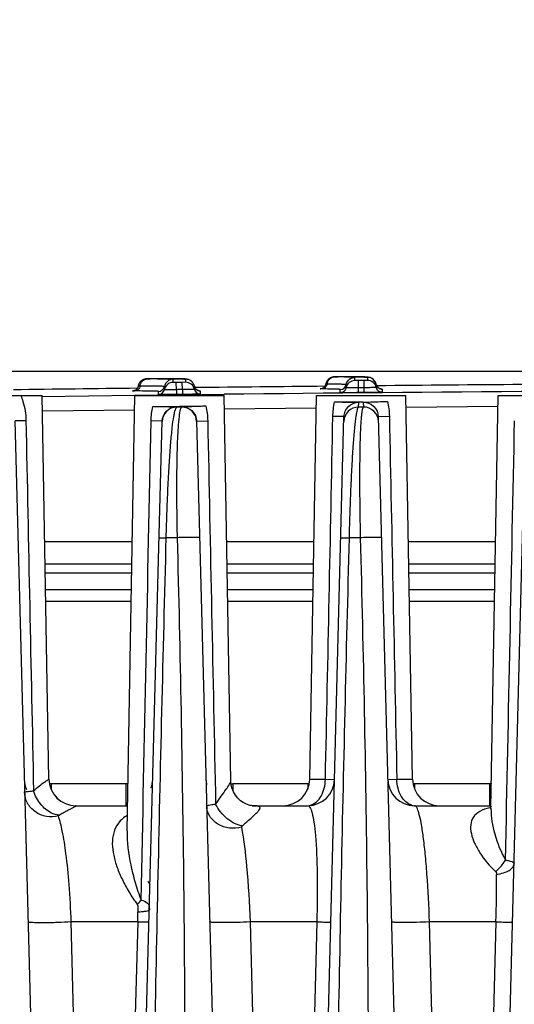
# Model space of a CAD drawing. Units: millimetres. Extents: x 23849 to 38798, y 6324 to 13660.
# Drawn here: x 37674 to 37707, y 13239 to 13305 of the extents above; entities that cross this region are included whole.
import ezdxf

# ---------------------------------------------------------------- set-up
doc = ezdxf.new("R2010")
doc.units = ezdxf.units.MM
doc.header["$LTSCALE"] = 0.4
doc.layers.add('Anotaciones Finas', color=3, linetype='Continuous')
doc.layers.add('Cotas', color=2, linetype='Continuous')
doc.styles.add('UNE00', font='romans.shx', dxfattribs={"width": 0.9})
doc.dimstyles.new('UNE', dxfattribs={"dimscale": 0, "dimtxt": 2.5, "dimasz": 2.5, "dimexe": 1.5, "dimexo": 0, "dimgap": 1, "dimtad": 1, "dimrnd": 1.38778e-17, "dimdsep": 46, "dimtxsty": 'UNE00', "dimcen": 2.5, "dimclrd": 256, "dimclre": 256, "dimclrt": 256, "dimazin": 0, "dimtfac": 1, "dimtmove": 0, "dimatfit": 3, "dimfxl": 1, "dimlwd": -1, "dimlwe": -1, "dimarcsym": 0})

# ---------------------------------------------------------------- blocks, each defined once
blk = doc.blocks.new('*D90')
at = {"layer": 'Cotas', "transparency": 16777216}
for p, q in [((37721.478, 13281.312), (36439.558, 13281.312)), ((36441.058, 13231.312), (36441.058, 10801.797)), ((38510.136, 10751.797), (36439.558, 10751.797))]:
    blk.add_line(p, q, dxfattribs=at)
for points in [[(36432.725, 13231.312), (36449.392, 13231.312), (36441.058, 13281.312)], [(36432.725, 10801.797), (36449.392, 10801.797), (36441.058, 10751.797)]]:
    blk.add_solid(points, dxfattribs=at)
at = {"layer": 'Defpoints', "color": 0, "transparency": 16777216}
for p in [(37721.478, 13281.312), (36441.058, 10751.797), (38510.136, 10751.797)]:
    blk.add_point(p, dxfattribs=at)
at = {"layer": 'Cotas', "transparency": 16777216, "insert": (36396.058, 12016.555), "char_height": 50, "attachment_point": 5, "rotation": 90, "style": 'UNE00'}
blk.add_mtext('2529.5', dxfattribs=at)
blk = doc.blocks.new('ventilador ebm')
at = {"layer": 'Anotaciones Finas', "linetype": 'Continuous'}
for p, q in [((-702.39, 251.572), (-702.429, 251.553)), ((-702.352, 251.587), (-702.39, 251.571)), ((-702.314, 251.599), (-702.353, 251.586)), ((-702.206, 251.619), (-702.241, 251.614)), ((-702.141, 251.622), (-702.167, 251.621)), ((-702.114, 251.623), (-702.15, 251.622)), ((-702.066, 251.623), (-702.128, 251.622)), ((-701.929, 251.62), (-702.126, 251.62)), ((-701.938, 251.625), (-702.08, 251.623)), ((-701.471, 251.631), (-701.281, 251.632)), ((-701.274, 251.632), (-701.281, 251.632)), ((-700.688, 251.63), (-701.274, 251.632)), ((-701.161, 251.616), (-701.264, 251.617)), ((-700.411, 251.628), (-700.888, 251.631)), ((-700.178, 251.626), (-700.411, 251.628)), ((-700.398, 251.382), (-700.398, 251.591)), ((-699.985, 251.623), (-700.178, 251.626)), ((-699.878, 251.621), (-699.985, 251.623)), ((-699.786, 251.618), (-699.878, 251.621)), ((-699.708, 251.616), (-699.786, 251.618)), ((-699.644, 251.613), (-699.747, 251.617)), ((-699.644, 251.613), (-699.675, 251.614)), ((-699.615, 251.611), (-699.644, 251.613)), ((-699.558, 251.6), (-699.558, 251.391)), ((-699.419, 251.587), (-699.46, 251.596)), ((-699.361, 251.571), (-699.419, 251.587)), ((-699.28, 251.536), (-699.362, 251.571)), ((-699.187, 251.477), (-699.281, 251.537)), ((-689.722, 251.73), (-689.758, 251.719)), ((-689.539, 251.756), (-689.566, 251.755)), ((-689.498, 251.756), (-689.548, 251.755)), ((-689.325, 251.752), (-689.539, 251.754)), ((-689.418, 251.758), (-689.517, 251.756)), ((-689.339, 251.758), (-689.424, 251.758)), ((-689.339, 251.758), (-689.376, 251.758)), ((-688.765, 251.764), (-688.899, 251.763)), ((-688.899, 251.763), (-688.849, 251.763)), ((-688.849, 251.763), (-688.698, 251.764)), ((-688.688, 251.764), (-688.765, 251.764)), ((-688.698, 251.764), (-688.687, 251.763)), ((-688.256, 251.759), (-688.688, 251.764)), ((-688.666, 251.743), (-688.686, 251.744)), ((-688.01, 251.756), (-688.343, 251.76)), ((-688.198, 251.508), (-688.198, 251.717)), ((-687.978, 251.507), (-688.198, 251.508)), ((-688.008, 251.756), (-688.085, 251.757)), ((-687.805, 251.752), (-688.01, 251.756)), ((-687.978, 251.507), (-687.97, 250.695)), ((-687.692, 251.749), (-687.807, 251.752)), ((-687.596, 251.746), (-687.693, 251.749)), ((-687.555, 251.745), (-687.597, 251.746)), ((-687.515, 251.743), (-687.596, 251.746)), ((-687.357, 251.516), (-687.577, 251.511)), ((-687.57, 250.699), (-687.577, 251.511)), ((-687.449, 251.74), (-687.555, 251.745)), ((-687.449, 251.74), (-687.48, 251.741)), ((-687.42, 251.738), (-687.449, 251.74)), ((-687.357, 251.725), (-687.357, 251.516)), ((-687.104, 251.673), (-687.177, 251.701)), ((-687.01, 251.619), (-687.105, 251.673)), ((-702.727, 251.191), (-702.741, 251.134)), ((-702.62, 251.132), (-702.741, 251.134)), ((-700.981, 250.895), (-700.981, 251.104)), ((-700.178, 251.381), (-700.398, 251.382)), ((-700.173, 250.894), (-700.178, 251.381)), ((-700.173, 250.894), (-700.169, 250.57)), ((-699.558, 251.391), (-699.778, 251.386)), ((-699.773, 250.899), (-699.778, 251.386)), ((-699.773, 250.899), (-699.769, 250.574)), ((-698.965, 251.127), (-698.965, 250.918)), ((-698.93, 251.029), (-698.965, 251.127)), ((-690.142, 251.269), (-690.157, 251.214)), ((-690.068, 251.267), (-690.142, 251.269)), ((-689.17, 250.699), (-689.17, 250.908)), ((-688.781, 251.022), (-688.781, 251.231)), ((-686.729, 251.15), (-686.821, 251.406)), ((-686.765, 251.25), (-686.765, 251.041)), ((-686.456, 250.945), (-686.47, 250.948)), ((-686.37, 250.934), (-686.37, 250.725)), ((-715.174, 250.504), (-709.174, 250.504)), ((-708.725, 224.772), (-709.174, 250.504)), ((-709.173, 250.44), (-702.974, 250.516)), ((-703.483, 221.325), (-702.974, 250.504)), ((-703.1, 250.812), (-702.976, 250.816)), ((-703.088, 250.812), (-703.094, 250.812)), ((-702.974, 250.516), (-699.974, 250.551)), ((-702.974, 250.504), (-696.974, 250.504)), ((-701.369, 250.57), (-701.369, 250.78)), ((-699.974, 250.551), (-696.975, 250.584)), ((-698.65, 250.821), (-698.661, 250.823)), ((-698.569, 250.811), (-698.569, 250.602)), ((-696.523, 224.667), (-696.974, 250.504)), ((-691.223, 224.772), (-690.774, 250.504)), ((-690.774, 250.504), (-684.774, 250.504)), ((-684.325, 224.772), (-684.774, 250.504)), ((-679.057, 222.806), (-678.574, 250.504)), ((-678.574, 250.504), (-672.574, 250.504)), ((-709.156, 249.466), (-702.99, 249.542)), ((-700.144, 249.73), (-700.144, 249.744)), ((-699.826, 249.73), (-700.144, 249.73)), ((-699.826, 249.748), (-699.826, 249.73)), ((-696.958, 249.611), (-690.788, 249.674)), ((-687.942, 249.73), (-687.934, 250.048)), ((-687.624, 249.73), (-687.942, 249.73)), ((-687.934, 250.077), (-687.774, 250.079)), ((-687.774, 250.079), (-687.632, 250.08)), ((-687.632, 250.051), (-687.624, 249.73)), ((-684.76, 249.73), (-678.586, 249.781)), ((-691.564, 148.257), (-688.924, 249.09)), ((-688.924, 249.09), (-689.67, 249.107)), ((-686.624, 249.092), (-685.878, 249.11)), ((-686.624, 249.092), (-683.983, 148.257)), ((-711.016, 248.817), (-708.383, 148.257)), ((-710.985, 248.818), (-710.272, 248.835)), ((-703.764, 148.257), (-701.132, 248.788)), ((-701.163, 248.788), (-701.876, 248.805)), ((-701.132, 248.788), (-701.163, 248.788)), ((-698.816, 248.791), (-698.784, 248.792)), ((-698.816, 248.791), (-696.183, 148.257)), ((-698.784, 248.792), (-698.072, 248.809)), ((-679.364, 148.257), (-676.732, 248.79)), ((-700.123, 240.968), (-700.855, 240.968)), ((-687.831, 240.968), (-688.562, 240.968)), ((-703.145, 240.704), (-709.003, 240.704)), ((-690.945, 240.704), (-696.803, 240.704)), ((-678.745, 240.704), (-684.603, 240.704)), ((-703.171, 239.199), (-708.976, 239.199)), ((-690.971, 239.199), (-696.776, 239.199)), ((-678.771, 239.199), (-684.576, 239.199)), ((-703.181, 238.604), (-708.966, 238.604)), ((-690.981, 238.604), (-696.766, 238.604)), ((-678.781, 238.604), (-684.566, 238.604)), ((-708.947, 237.504), (-703.201, 237.504)), ((-696.747, 237.504), (-691.001, 237.504)), ((-684.547, 237.504), (-678.801, 237.504)), ((-708.933, 236.725), (-703.214, 236.725)), ((-696.733, 236.725), (-691.014, 236.725)), ((-684.533, 236.725), (-678.814, 236.725)), ((-708.725, 224.772), (-708.725, 224.772)), ((-703.56, 224.465), (-708.587, 224.465)), ((-708.587, 224.465), (-708.587, 224.12)), ((-703.56, 224.465), (-703.56, 223.004)), ((-691.36, 224.465), (-696.387, 224.465)), ((-696.387, 224.465), (-696.387, 224.04)), ((-691.36, 224.465), (-691.36, 224.12)), ((-691.223, 224.772), (-690.171, 224.772)), ((-690.171, 224.772), (-689.561, 224.757)), ((-685.986, 224.757), (-685.377, 224.772)), ((-685.377, 224.772), (-684.325, 224.772)), ((-679.16, 224.465), (-684.187, 224.465)), ((-684.187, 224.465), (-684.187, 224.12)), ((-679.16, 224.465), (-679.16, 223.004)), ((-706.926, 223.004), (-703.56, 223.004)), ((-695.126, 223.01), (-695.22, 223.028)), ((-695.07, 223.004), (-695.126, 223.01)), ((-695.063, 223.003), (-695.07, 223.004)), ((-695.064, 223.004), (-691.36, 223.004)), ((-684.187, 223.004), (-679.16, 223.004)), ((-679.096, 222.802), (-679.11, 222.787)), ((-679.074, 222.876), (-679.093, 222.871)), ((-679.055, 222.882), (-679.074, 222.876)), ((-679.057, 222.806), (-679.057, 222.806)), ((-703.483, 221.325), (-703.483, 221.325)), ((-702.772, 215.213), (-707.234, 215.213)), ((-705.6, 151.373), (-707.234, 215.213)), ((-702.772, 215.213), (-704.434, 151.373)), ((-690.749, 215.213), (-695.21, 215.213)), ((-693.575, 151.373), (-695.21, 215.213)), ((-690.749, 215.213), (-692.408, 151.373)), ((-678.726, 215.213), (-683.187, 215.213)), ((-681.549, 151.373), (-683.187, 215.213)), ((-678.726, 215.213), (-680.383, 151.373))]:
    blk.add_line(p, q, dxfattribs=at)
for points in [[(-702.429, 251.553), (-702.467, 251.531), (-702.504, 251.507), (-702.54, 251.478), (-702.574, 251.447), (-702.607, 251.412), (-702.637, 251.374), (-702.665, 251.332), (-702.689, 251.288)], [(-702.426, 251.555), (-702.462, 251.534), (-702.497, 251.511), (-702.531, 251.486), (-702.564, 251.457), (-702.595, 251.425), (-702.624, 251.391), (-702.651, 251.353), (-702.676, 251.313), (-702.68, 251.304)], [(-702.167, 251.621), (-702.186, 251.62), (-702.215, 251.618), (-702.247, 251.613), (-702.281, 251.607), (-702.316, 251.598)], [(-702.241, 251.614), (-702.277, 251.608), (-702.314, 251.599)], [(-702.161, 251.621), (-702.179, 251.621), (-702.206, 251.619)], [(-699.46, 251.596), (-699.491, 251.601), (-699.517, 251.604), (-699.541, 251.606), (-699.565, 251.608), (-699.59, 251.61), (-699.616, 251.612)], [(-689.566, 251.755), (-689.585, 251.754), (-689.613, 251.752), (-689.647, 251.747), (-689.682, 251.741), (-689.719, 251.731), (-689.756, 251.72), (-689.793, 251.705), (-689.831, 251.687), (-689.868, 251.665), (-689.905, 251.641), (-689.941, 251.612), (-689.976, 251.581), (-690.008, 251.546), (-690.039, 251.507), (-690.066, 251.466), (-690.091, 251.421), (-690.112, 251.374), (-690.129, 251.324), (-690.131, 251.314)], [(-689.828, 251.688), (-689.862, 251.669), (-689.895, 251.648), (-689.928, 251.624), (-689.959, 251.597), (-689.988, 251.568), (-690.016, 251.536), (-690.042, 251.502), (-690.066, 251.466)], [(-689.557, 251.755), (-689.573, 251.755), (-689.594, 251.753), (-689.623, 251.751), (-689.653, 251.746), (-689.687, 251.74), (-689.722, 251.73)], [(-687.264, 251.722), (-687.294, 251.726), (-687.32, 251.73), (-687.344, 251.732), (-687.368, 251.734), (-687.393, 251.736), (-687.42, 251.738)], [(-687.177, 251.701), (-687.228, 251.714), (-687.264, 251.722)], [(-686.821, 251.406), (-686.911, 251.533), (-687.011, 251.62)], [(-702.741, 251.134), (-702.761, 251.064), (-702.793, 251), (-702.833, 250.946), (-702.879, 250.901), (-702.929, 250.866), (-702.979, 250.841), (-703.027, 250.824), (-703.066, 250.816), (-703.088, 250.812)], [(-702.759, 251.073), (-702.78, 251.022), (-702.804, 250.984)], [(-702.723, 251.204), (-702.731, 251.179), (-702.741, 251.134)], [(-702.689, 251.288), (-702.71, 251.241), (-702.727, 251.191)], [(-698.965, 251.127), (-699.015, 251.269), (-699.095, 251.391), (-699.187, 251.478)], [(-698.719, 250.84), (-698.785, 250.872), (-698.864, 250.936), (-698.93, 251.029)], [(-698.661, 250.823), (-698.681, 250.828), (-698.719, 250.84)], [(-690.261, 251.054), (-690.306, 251.017), (-690.353, 250.989), (-690.399, 250.969), (-690.442, 250.956), (-690.474, 250.95), (-690.492, 250.948), (-690.497, 250.948)], [(-690.157, 251.214), (-690.185, 251.152), (-690.22, 251.099), (-690.261, 251.054)], [(-690.158, 251.212), (-690.159, 251.209), (-690.187, 251.147), (-690.212, 251.11)], [(-690.066, 251.466), (-690.088, 251.427), (-690.107, 251.386), (-690.123, 251.344), (-690.136, 251.299), (-690.142, 251.269)], [(-686.526, 250.965), (-686.586, 250.996), (-686.662, 251.057), (-686.729, 251.15)], [(-686.47, 250.948), (-686.49, 250.953), (-686.526, 250.965)], [(-695.22, 223.028), (-695.35, 223.063), (-695.508, 223.123), (-695.684, 223.214), (-695.866, 223.34), (-696.044, 223.502), (-696.207, 223.7), (-696.346, 223.935), (-696.45, 224.201), (-696.511, 224.495), (-696.523, 224.667)], [(-679.056, 222.868), (-679.066, 222.847), (-679.096, 222.802)]]:
    blk.add_lwpolyline(points, dxfattribs=at)
for centre, radius, start, end in [((-632.174, -5748.597), 6000.628, 90.6616862, 90.6661494), ((-702.062, 146.645), 104.975, 89.56445, 89.92726), ((-700.392, 250.991), 0.6, 90.65499, 169.11349), ((-699.55, 251.003), 0.597, 57.78891, 60.25198), ((-699.553, 250.998), 0.603, 46.0081, 57.77238), ((-632.174, -5748.597), 6000.628, 90.541641, 90.5458374), ((-689.872, 186.866), 64.888, 89.13146, 89.51656), ((-689.422, 216.252), 35.5, 88.81114, 89.13846), ((-688.192, 250.908), 0.6, 90.53735, 168.99572), ((-688.192, 251.117), 0.6, 121.93462, 126.67483), ((-632.174, -5748.597), 6000.364, 90.529042, 90.5328636), ((-687.352, 250.916), 0.6, 12.06621, 90.52451), ((-687.35, 251.127), 0.597, 58.30194, 60.26643), ((-687.354, 251.122), 0.603, 43.37864, 58.27345), ((-687.353, 251.124), 0.602, 20.39875, 43.31055), ((-632.174, -5748.597), 6000.001, 90.6744906, 90.7538673), ((-701.374, 251.18), 0.4, 270.66432, 349.11349), ((-701.374, 250.97), 0.4, 270.66356, 349.11234), ((-700.392, 250.782), 0.6, 90.65384, 169.11223), ((-632.174, -5748.597), 6000.364, 90.6455505, 90.6493722), ((-632.174, -5748.597), 5999.877, 90.6455514, 90.6493714), ((-699.551, 250.791), 0.6, 12.18272, 90.641), ((-699.55, 251.001), 0.598, 42.48079, 45.99537), ((-699.552, 250.999), 0.601, 31.21716, 42.46358), ((-699.549, 251.002), 0.597, 27.31858, 31.20653), ((-699.554, 250.999), 0.603, 12.21809, 27.29246), ((-698.572, 251.212), 0.402, 192.21825, 207.35683), ((-698.574, 251.002), 0.4, 192.18256, 270.63113), ((-632.174, -5748.597), 6000.001, 90.5542366, 90.6374755), ((-698.573, 251.212), 0.401, 231.41251, 239.23123), ((-698.574, 251.21), 0.399, 239.24394, 242.55632), ((-698.573, 251.212), 0.401, 242.56269, 252.51931), ((-632.174, -5746.65), 5997.584, 90.2124953, 90.6190654), ((-689.432, 251.156), 0.646, 155.63253, 170.07624), ((-689.174, 251.308), 0.4, 270.54783, 348.99698), ((-689.174, 251.099), 0.4, 270.54707, 348.99583), ((-632.174, -5748.597), 5999.877, 90.5290429, 90.5328628), ((-687.352, 251.124), 0.601, 12.07842, 20.41124), ((-686.376, 251.333), 0.398, 192.06386, 195.74768), ((-686.374, 251.125), 0.4, 192.06605, 270.51464), ((-686.372, 251.335), 0.402, 195.75269, 207.45589), ((-686.372, 251.335), 0.402, 207.53192, 225.18232), ((-632.174, -5748.597), 6000.001, 90.4277839, 90.5209286), ((-686.372, 251.335), 0.402, 225.25487, 239.09583), ((-686.374, 251.333), 0.399, 239.12741, 242.39487), ((-686.373, 251.334), 0.401, 242.40125, 252.28055), ((-686.373, 251.336), 0.403, 252.34919, 270.46076), ((-632.174, -5748.597), 5999.552, 90.6455514, 90.6493714), ((-698.574, 251.21), 0.399, 252.53544, 258.18055), ((-698.573, 251.213), 0.402, 258.18212, 270.60034), ((-632.174, -5748.597), 5999.552, 90.5290429, 90.5328628), ((-701.734, 395.186), 145.418, 269.99009, 270.69375), ((-700.133, 248.73), 1, 90.645, 178.49537), ((-701.778, 411.917), 162.148, 270.63773, 271.26583), ((-699.814, 248.73), 1, 1.5048, 90.64999), ((-689.403, 410.294), 160.223, 269.94624, 270.52519), ((-687.933, 248.73), 1, 90.52782, 178.49479), ((-687.614, 248.73), 1, 1.50537, 90.53412), ((-708.587, 224.804), 1.8, 181.5, 203.625), ((-706.925, 224.804), 1.8, 181, 270), ((-706.926, 224.804), 1.8, 180.99384, 269.99411), ((-703.56, 224.804), 1.8, 340.71863, 358.50004), ((-696.387, 224.804), 1.8, 181.5, 192.56355), ((-696.387, 224.765), 0.301, 245.62687, 269.98377), ((-693.023, 224.804), 1.8, 270, 359), ((-691.36, 224.804), 1.8, 270, 358.50009), ((-684.187, 224.804), 1.8, 181.5, 270), ((-682.525, 224.804), 1.8, 181, 270), ((-703.56, 224.804), 1.8, 270, 273.42251), ((-691.421, 223.872), 0.868, 270.00404, 273.96888), ((-691.424, 223.899), 0.896, 274.03182, 285.82754), ((-684.123, 223.899), 0.896, 254.17238, 265.96818), ((-684.126, 223.872), 0.868, 266.03112, 269.99596), ((-679.16, 224.804), 1.8, 270, 273.42252), ((-678.293, 219.133), 3.823, 102.07835, 102.69075), ((-679.007, 223.77), 0.903, 264.48141, 266.61452), ((-703.715, 216.804), 2, 27.34844, 35.00001), ((-767.486, 217.949), 88.802, 358.23451, 0.29023), ((-769.445, 217.112), 66.7, 358.36876, 358.94476)]:
    blk.add_arc(centre, radius, start, end, dxfattribs=at)
for points, knots in [([(-702.62, 251.132), (-702.6, 251.26), (-702.491, 251.502), (-702.243, 251.619), (-702.126, 251.62)], [0, 0, 0, 0, 0.525577, 1, 1, 1, 1]), ([(-702.126, 251.62), (-702.137, 251.62), (-702.243, 251.622), (-702.012, 251.624), (-701.938, 251.625)], [0, 0, 0, 0, 0.129416, 1, 1, 1, 1]), ([(-701.281, 251.632), (-701.033, 251.632), (-700.687, 251.631), (-700.258, 251.627), (-700.014, 251.623), (-699.824, 251.619), (-699.697, 251.615), (-699.625, 251.61), (-699.588, 251.608), (-699.571, 251.604), (-699.558, 251.603), (-699.558, 251.6)], [0, 0, 0, 0, 0.431247, 0.603165, 0.74489, 0.855791, 0.935392, 0.96335, 0.983388, 0.99552, 1, 1, 1, 1]), ([(-700.398, 251.591), (-700.398, 251.595), (-700.423, 251.595), (-700.451, 251.601), (-700.516, 251.603), (-700.598, 251.607), (-700.706, 251.61), (-700.896, 251.614), (-701.05, 251.615), (-701.161, 251.616)], [0, 0, 0, 0, 0.016794, 0.064362, 0.143192, 0.253205, 0.394208, 0.565918, 1, 1, 1, 1]), ([(-690.02, 251.422), (-689.977, 251.517), (-689.844, 251.685), (-689.638, 251.753), (-689.539, 251.754)], [0, 0, 0, 0, 0.511767, 1, 1, 1, 1]), ([(-689.539, 251.754), (-689.545, 251.754), (-689.638, 251.758), (-689.412, 251.758), (-689.339, 251.758)], [0, 0, 0, 0, 0.082267, 1, 1, 1, 1]), ([(-688.687, 251.763), (-688.495, 251.762), (-688.226, 251.759), (-687.895, 251.754), (-687.706, 251.75), (-687.563, 251.743), (-687.45, 251.742), (-687.401, 251.73), (-687.357, 251.732), (-687.357, 251.725)], [0, 0, 0, 0, 0.433362, 0.60516, 0.746376, 0.856647, 0.935704, 0.983375, 1, 1, 1, 1]), ([(-688.198, 251.717), (-688.198, 251.72), (-688.212, 251.722), (-688.23, 251.726), (-688.269, 251.729), (-688.346, 251.734), (-688.481, 251.739), (-688.598, 251.742), (-688.666, 251.743)], [0, 0, 0, 0, 0.017736, 0.065331, 0.143856, 0.253404, 0.565308, 1, 1, 1, 1]), ([(-702.62, 251.132), (-702.634, 251.047), (-702.706, 250.886), (-702.872, 250.808), (-702.95, 250.807)], [0, 0, 0, 0, 0.525551, 1, 1, 1, 1]), ([(-700.981, 251.104), (-700.981, 251.106), (-700.994, 251.108), (-701.01, 251.111), (-701.045, 251.113), (-701.113, 251.118), (-701.234, 251.121), (-701.415, 251.125), (-701.648, 251.128), (-702.055, 251.131), (-702.385, 251.132), (-702.62, 251.132)], [0, 0, 0, 0, 0.004454, 0.016598, 0.036665, 0.064667, 0.144384, 0.255413, 0.39724, 0.569181, 1, 1, 1, 1]), ([(-700.173, 250.894), (-700.276, 250.893), (-700.426, 250.892), (-700.616, 250.891), (-700.738, 250.89), (-700.834, 250.892), (-700.914, 250.888), (-700.948, 250.898), (-700.981, 250.89), (-700.981, 250.895)], [0, 0, 0, 0, 0.382644, 0.55549, 0.707011, 0.831351, 0.923754, 0.980678, 1, 1, 1, 1]), ([(-698.965, 250.918), (-698.965, 250.912), (-698.998, 250.92), (-699.031, 250.909), (-699.111, 250.912), (-699.208, 250.907), (-699.33, 250.906), (-699.52, 250.902), (-699.67, 250.9), (-699.773, 250.899)], [0, 0, 0, 0, 0.01937, 0.076336, 0.168763, 0.293105, 0.44461, 0.617428, 1, 1, 1, 1]), ([(-690.421, 250.942), (-690.444, 250.943), (-690.485, 250.944), (-690.509, 250.943), (-690.533, 250.945), (-690.513, 250.948), (-690.505, 250.947), (-690.494, 250.948)], [0, 0, 0, 0, 0.470237, 0.713283, 0.747268, 0.773259, 1, 1, 1, 1]), ([(-690.068, 251.267), (-690.083, 251.181), (-690.165, 251.016), (-690.338, 250.944), (-690.421, 250.942)], [0, 0, 0, 0, 0.515201, 1, 1, 1, 1]), ([(-689.17, 250.908), (-689.17, 250.915), (-689.211, 250.912), (-689.257, 250.923), (-689.364, 250.924), (-689.498, 250.93), (-689.676, 250.934), (-689.987, 250.939), (-690.24, 250.941), (-690.421, 250.942)], [0, 0, 0, 0, 0.016585, 0.064292, 0.143403, 0.253752, 0.395038, 0.566855, 1, 1, 1, 1]), ([(-688.781, 251.231), (-688.781, 251.239), (-688.823, 251.236), (-688.871, 251.247), (-688.98, 251.249), (-689.119, 251.255), (-689.302, 251.258), (-689.622, 251.264), (-689.882, 251.266), (-690.068, 251.267)], [0, 0, 0, 0, 0.016582, 0.064282, 0.143381, 0.253718, 0.394988, 0.5668, 1, 1, 1, 1]), ([(-687.973, 251.02), (-688.076, 251.019), (-688.226, 251.018), (-688.416, 251.018), (-688.538, 251.017), (-688.634, 251.02), (-688.714, 251.015), (-688.748, 251.026), (-688.781, 251.017), (-688.781, 251.022)], [0, 0, 0, 0, 0.382642, 0.555487, 0.707006, 0.831345, 0.923748, 0.980674, 1, 1, 1, 1]), ([(-686.765, 251.041), (-686.765, 251.036), (-686.798, 251.044), (-686.831, 251.033), (-686.912, 251.036), (-687.008, 251.031), (-687.13, 251.03), (-687.32, 251.026), (-687.47, 251.025), (-687.573, 251.024)], [0, 0, 0, 0, 0.019365, 0.076326, 0.168749, 0.293089, 0.444595, 0.617416, 1, 1, 1, 1]), ([(-686.464, 250.948), (-686.441, 250.946), (-686.419, 250.939), (-686.37, 250.942), (-686.37, 250.934)], [0, 0, 0, 0, 0.741906, 1, 1, 1, 1]), ([(-710.618, 250.504), (-710.561, 250.374), (-710.365, 249.838), (-710.281, 249.264), (-710.272, 248.835)], [0, 0, 0, 0, 0.247765, 1, 1, 1, 1]), ([(-702.95, 250.807), (-702.984, 250.807), (-703.044, 250.808), (-703.09, 250.806), (-703.142, 250.81), (-703.109, 250.811), (-703.1, 250.812)], [0, 0, 0, 0, 0.492748, 0.783169, 0.860632, 1, 1, 1, 1]), ([(-701.369, 250.78), (-701.369, 250.782), (-701.382, 250.783), (-701.397, 250.786), (-701.431, 250.789), (-701.497, 250.793), (-701.613, 250.796), (-701.788, 250.8), (-702.012, 250.803), (-702.405, 250.806), (-702.723, 250.807), (-702.95, 250.807)], [0, 0, 0, 0, 0.004454, 0.016599, 0.036666, 0.064668, 0.144386, 0.255416, 0.397242, 0.569184, 1, 1, 1, 1]), ([(-700.169, 250.57), (-700.322, 250.568), (-700.544, 250.566), (-700.827, 250.564), (-701.007, 250.564), (-701.154, 250.565), (-701.255, 250.565), (-701.313, 250.567), (-701.344, 250.567), (-701.357, 250.57), (-701.369, 250.568), (-701.369, 250.57)], [0, 0, 0, 0, 0.382619, 0.555455, 0.706966, 0.831301, 0.923698, 0.95676, 0.980625, 0.995058, 1, 1, 1, 1]), ([(-698.569, 250.602), (-698.569, 250.6), (-698.581, 250.601), (-698.594, 250.598), (-698.625, 250.597), (-698.684, 250.594), (-698.785, 250.591), (-698.931, 250.587), (-699.111, 250.584), (-699.394, 250.579), (-699.616, 250.576), (-699.769, 250.574)], [0, 0, 0, 0, 0.004967, 0.019423, 0.043309, 0.076388, 0.168804, 0.29314, 0.444637, 0.617446, 1, 1, 1, 1]), ([(-698.657, 250.823), (-698.635, 250.822), (-698.615, 250.815), (-698.569, 250.819), (-698.569, 250.811)], [0, 0, 0, 0, 0.742914, 1, 1, 1, 1]), ([(-687.97, 250.695), (-688.123, 250.694), (-688.345, 250.692), (-688.628, 250.692), (-688.808, 250.692), (-688.955, 250.693), (-689.055, 250.693), (-689.114, 250.695), (-689.145, 250.695), (-689.158, 250.698), (-689.17, 250.697), (-689.17, 250.699)], [0, 0, 0, 0, 0.382616, 0.55545, 0.70696, 0.831294, 0.923691, 0.956755, 0.980621, 0.995056, 1, 1, 1, 1]), ([(-686.37, 250.725), (-686.37, 250.723), (-686.382, 250.724), (-686.395, 250.72), (-686.426, 250.72), (-686.484, 250.717), (-686.585, 250.715), (-686.732, 250.711), (-686.912, 250.708), (-687.195, 250.703), (-687.417, 250.701), (-687.57, 250.699)], [0, 0, 0, 0, 0.004965, 0.019418, 0.043302, 0.076379, 0.168792, 0.293127, 0.444625, 0.617437, 1, 1, 1, 1]), ([(-701.76, 249.768), (-701.581, 249.768), (-701.042, 249.767), (-700.504, 249.75), (-700.144, 249.744)], [0, 0, 0, 0, 0.331587, 1, 1, 1, 1]), ([(-701.132, 248.788), (-701.125, 249.034), (-700.908, 249.544), (-700.392, 249.742), (-700.144, 249.744)], [0, 0, 0, 0, 0.497514, 1, 1, 1, 1]), ([(-700.855, 240.968), (-700.84, 241.573), (-700.805, 242.751), (-700.734, 244.439), (-700.651, 245.954), (-700.56, 247.24), (-700.463, 248.262), (-700.376, 248.942), (-700.302, 249.341), (-700.253, 249.538), (-700.208, 249.66), (-700.167, 249.723), (-700.144, 249.73)], [0, 0, 0, 0, 0.205966, 0.400442, 0.574446, 0.721727, 0.838701, 0.923825, 0.954362, 0.976984, 0.991929, 1, 1, 1, 1]), ([(-699.826, 249.73), (-699.848, 249.723), (-699.887, 249.659), (-699.925, 249.535), (-699.966, 249.337), (-700.021, 248.936), (-700.075, 248.255), (-700.123, 247.234), (-700.154, 245.953), (-700.166, 244.442), (-700.157, 242.754), (-700.137, 241.576), (-700.123, 240.968)], [0, 0, 0, 0, 0.007973, 0.022876, 0.045513, 0.076083, 0.161188, 0.27788, 0.42463, 0.598157, 0.792755, 1, 1, 1, 1]), ([(-699.826, 249.748), (-699.706, 249.752), (-699.163, 249.777), (-698.619, 249.798), (-698.196, 249.808)], [0, 0, 0, 0, 0.221737, 1, 1, 1, 1]), ([(-699.826, 249.748), (-699.573, 249.751), (-699.045, 249.558), (-698.822, 249.04), (-698.816, 248.791)], [0, 0, 0, 0, 0.504582, 1, 1, 1, 1]), ([(-689.553, 250.07), (-689.374, 250.07), (-688.835, 250.069), (-688.295, 250.053), (-687.934, 250.048)], [0, 0, 0, 0, 0.331401, 1, 1, 1, 1]), ([(-688.924, 249.09), (-688.917, 249.336), (-688.7, 249.847), (-688.183, 250.046), (-687.934, 250.048)], [0, 0, 0, 0, 0.497156, 1, 1, 1, 1]), ([(-688.562, 240.968), (-688.548, 241.558), (-688.515, 242.709), (-688.451, 244.367), (-688.379, 245.871), (-688.299, 247.164), (-688.225, 248.09), (-688.163, 248.697), (-688.119, 249.047), (-688.077, 249.322), (-688.035, 249.528), (-687.997, 249.653), (-687.963, 249.722), (-687.942, 249.73)], [0, 0, 0, 0, 0.201059, 0.392197, 0.565276, 0.713892, 0.83359, 0.881696, 0.921684, 0.953439, 0.976931, 0.992261, 1, 1, 1, 1]), ([(-687.624, 249.73), (-687.644, 249.722), (-687.675, 249.652), (-687.707, 249.526), (-687.739, 249.318), (-687.768, 249.042), (-687.795, 248.692), (-687.829, 248.085), (-687.859, 247.161), (-687.877, 245.871), (-687.879, 244.371), (-687.865, 242.712), (-687.844, 241.56), (-687.831, 240.968)], [0, 0, 0, 0, 0.007633, 0.022913, 0.0464, 0.07816, 0.118132, 0.166181, 0.285603, 0.433797, 0.606566, 0.797898, 1, 1, 1, 1]), ([(-687.632, 250.051), (-687.512, 250.055), (-686.968, 250.077), (-686.424, 250.095), (-686.001, 250.103)], [0, 0, 0, 0, 0.221691, 1, 1, 1, 1]), ([(-687.632, 250.051), (-687.379, 250.053), (-686.852, 249.858), (-686.63, 249.341), (-686.624, 249.092)], [0, 0, 0, 0, 0.504555, 1, 1, 1, 1]), ([(-702.365, 147.729), (-702.272, 163.269), (-702.01, 186.581), (-701.43, 217.66), (-701.056, 233.199), (-700.855, 240.968)], [0, 0, 0, 0, 0.499967, 0.749977, 1, 1, 1, 1]), ([(-701.336, 240.968), (-701.336, 240.971), (-701.319, 240.968), (-701.301, 240.972), (-701.257, 240.971), (-701.176, 240.972), (-701.039, 240.97), (-700.922, 240.969), (-700.855, 240.968)], [0, 0, 0, 0, 0.017483, 0.068438, 0.152281, 0.26769, 0.585072, 1, 1, 1, 1]), ([(-700.123, 240.968), (-699.921, 233.203), (-699.626, 217.666), (-699.541, 186.581), (-700.024, 163.264), (-700.598, 147.729)], [0, 0, 0, 0, 0.249897, 0.49988, 1, 1, 1, 1]), ([(-698.611, 240.968), (-698.611, 240.971), (-698.627, 240.976), (-698.65, 240.98), (-698.694, 240.984), (-698.78, 240.989), (-698.925, 240.993), (-699.129, 240.995), (-699.367, 240.993), (-699.702, 240.986), (-699.956, 240.977), (-700.123, 240.968)], [0, 0, 0, 0, 0.006912, 0.024382, 0.052718, 0.091536, 0.197862, 0.336152, 0.496902, 0.669038, 1, 1, 1, 1]), ([(-689.893, 147.729), (-689.86, 163.269), (-689.666, 186.581), (-689.13, 217.66), (-688.763, 233.199), (-688.562, 240.968)], [0, 0, 0, 0, 0.499967, 0.749977, 1, 1, 1, 1]), ([(-689.136, 240.968), (-689.136, 240.971), (-689.116, 240.968), (-689.093, 240.973), (-689.041, 240.972), (-688.976, 240.973), (-688.892, 240.972), (-688.753, 240.971), (-688.641, 240.969), (-688.562, 240.968)], [0, 0, 0, 0, 0.017832, 0.069715, 0.15486, 0.271619, 0.417683, 0.590109, 1, 1, 1, 1]), ([(-687.831, 240.968), (-687.73, 237.085), (-687.548, 229.318), (-687.314, 213.781), (-687.195, 186.581), (-687.614, 163.265), (-688.129, 147.729)], [0, 0, 0, 0, 0.124956, 0.249929, 0.499915, 1, 1, 1, 1]), ([(-686.411, 240.968), (-686.411, 240.971), (-686.426, 240.974), (-686.446, 240.978), (-686.487, 240.981), (-686.565, 240.986), (-686.696, 240.989), (-686.884, 240.99), (-687.105, 240.989), (-687.424, 240.983), (-687.668, 240.975), (-687.831, 240.968)], [0, 0, 0, 0, 0.006605, 0.023459, 0.050816, 0.088325, 0.191423, 0.326445, 0.485024, 0.657318, 1, 1, 1, 1]), ([(-709.76, 223.999), (-709.63, 224.116), (-709.393, 224.321), (-709.104, 224.544), (-708.918, 224.667), (-708.824, 224.727), (-708.763, 224.755), (-708.734, 224.772), (-708.725, 224.772)], [0, 0, 0, 0, 0.406792, 0.724541, 0.841186, 0.926393, 0.979228, 1, 1, 1, 1]), ([(-697.542, 223.113), (-697.415, 223.292), (-697.178, 223.622), (-696.86, 224.064), (-696.647, 224.37), (-696.546, 224.559), (-696.522, 224.636), (-696.523, 224.667)], [0, 0, 0, 0, 0.35276, 0.653277, 0.875503, 0.950009, 1, 1, 1, 1]), ([(-691.18, 223.038), (-690.878, 223.123), (-690.475, 223.522), (-690.225, 224.179), (-690.173, 224.571), (-690.171, 224.772)], [0, 0, 0, 0, 0.445981, 0.714529, 1, 1, 1, 1]), ([(-684.367, 223.038), (-684.67, 223.123), (-685.072, 223.522), (-685.323, 224.179), (-685.374, 224.571), (-685.377, 224.772)], [0, 0, 0, 0, 0.445981, 0.714529, 1, 1, 1, 1]), ([(-710.364, 223.919), (-710.365, 223.923), (-710.346, 223.929), (-710.32, 223.937), (-710.269, 223.945), (-710.168, 223.96), (-709.995, 223.978), (-709.846, 223.992), (-709.76, 223.999)], [0, 0, 0, 0, 0.020062, 0.070417, 0.15224, 0.265014, 0.578894, 1, 1, 1, 1]), ([(-708.095, 222.32), (-708.356, 222.253), (-708.911, 222.231), (-709.67, 222.543), (-710.216, 223.142), (-710.358, 223.663), (-710.364, 223.919)], [0, 0, 0, 0, 0.255723, 0.509099, 0.756868, 1, 1, 1, 1]), ([(-708.053, 222.372), (-708.228, 222.38), (-708.709, 222.53), (-709.342, 223.094), (-709.66, 223.678), (-709.76, 223.999)], [0, 0, 0, 0, 0.212359, 0.591925, 1, 1, 1, 1]), ([(-698.14, 222.994), (-698.141, 223.009), (-698.066, 223.029), (-697.969, 223.055), (-697.772, 223.085), (-697.627, 223.103), (-697.542, 223.113)], [0, 0, 0, 0, 0.075811, 0.270894, 0.582704, 1, 1, 1, 1]), ([(-695.747, 221.649), (-696.119, 221.7), (-696.85, 222.106), (-697.361, 222.737), (-697.542, 223.113)], [0, 0, 0, 0, 0.473141, 1, 1, 1, 1]), ([(-708.053, 222.372), (-707.96, 222.426), (-707.784, 222.527), (-707.536, 222.663), (-707.326, 222.775), (-707.156, 222.863), (-707.036, 222.925), (-706.956, 222.965), (-706.926, 222.985), (-706.905, 222.998), (-706.921, 223.004), (-706.926, 223.004)], [0, 0, 0, 0, 0.245625, 0.461749, 0.643772, 0.788316, 0.893576, 0.959522, 0.978226, 0.988045, 1, 1, 1, 1]), ([(-695.79, 221.565), (-696.056, 221.489), (-696.619, 221.447), (-697.4, 221.709), (-697.978, 222.253), (-698.134, 222.753), (-698.14, 222.994)], [0, 0, 0, 0, 0.264949, 0.524624, 0.769065, 1, 1, 1, 1]), ([(-695.747, 221.649), (-695.614, 221.766), (-695.366, 221.984), (-695.033, 222.281), (-694.777, 222.528), (-694.62, 222.706), (-694.545, 222.847), (-694.58, 222.926), (-694.635, 222.959), (-694.709, 222.98), (-694.853, 223.001), (-694.973, 223.003), (-695.059, 223.004)], [0, 0, 0, 0, 0.235028, 0.435948, 0.593252, 0.700501, 0.760621, 0.782453, 0.808086, 0.841904, 0.885205, 1, 1, 1, 1]), ([(-691.36, 223.004), (-691.295, 223.004), (-691.199, 222.891), (-691.125, 222.718), (-691.022, 222.387), (-690.923, 221.815), (-690.777, 220.469), (-690.701, 218.238), (-690.718, 216.303), (-690.749, 215.213)], [0, 0, 0, 0, 0.024685, 0.045881, 0.074276, 0.154264, 0.266637, 0.586775, 1, 1, 1, 1]), ([(-683.187, 215.213), (-683.223, 216.283), (-683.3, 217.811), (-683.459, 219.72), (-683.585, 220.862), (-683.722, 221.765), (-683.844, 222.353), (-683.956, 222.7), (-684.032, 222.877), (-684.122, 223.004), (-684.187, 223.004)], [0, 0, 0, 0, 0.404924, 0.578598, 0.724521, 0.839715, 0.923145, 0.953051, 0.975359, 1, 1, 1, 1]), ([(-679.133, 222.863), (-679.37, 222.809), (-679.792, 222.677), (-680.282, 222.264), (-680.461, 221.7), (-680.394, 221.099), (-680.168, 220.472), (-679.67, 219.58), (-679.152, 218.955), (-678.744, 218.584)], [0, 0, 0, 0, 0.132621, 0.238405, 0.335854, 0.442343, 0.563384, 0.698263, 1, 1, 1, 1]), ([(-679.16, 223.004), (-679.151, 223.004), (-679.104, 222.993), (-679.074, 222.949), (-679.055, 222.916)], [0, 0, 0, 0, 0.195531, 1, 1, 1, 1]), ([(-679.057, 222.806), (-679.067, 222.234), (-678.843, 221.034), (-678.401, 219.905), (-678.085, 219.359)], [0, 0, 0, 0, 0.475136, 1, 1, 1, 1]), ([(-708.095, 222.32), (-708.096, 222.324), (-708.095, 222.349), (-708.07, 222.362), (-708.053, 222.372)], [0, 0, 0, 0, 0.162829, 1, 1, 1, 1]), ([(-707.234, 215.213), (-707.263, 216.05), (-707.346, 217.579), (-707.544, 219.615), (-707.781, 221.152), (-707.981, 221.993), (-708.095, 222.32)], [0, 0, 0, 0, 0.350024, 0.639916, 0.854941, 1, 1, 1, 1]), ([(-703.472, 222.367), (-703.698, 222.228), (-704.094, 221.887), (-704.425, 221.192), (-704.503, 220.438), (-704.401, 219.655), (-704.159, 218.848), (-703.808, 218.025), (-703.351, 217.2), (-703.003, 216.657), (-702.805, 216.394)], [0, 0, 0, 0, 0.118629, 0.226812, 0.336391, 0.4531, 0.578368, 0.712004, 0.852906, 1, 1, 1, 1]), ([(-703.483, 221.325), (-703.496, 220.556), (-703.343, 219.379), (-702.952, 217.841), (-702.696, 217.061), (-702.542, 216.676)], [0, 0, 0, 0, 0.484079, 0.738967, 1, 1, 1, 1]), ([(-695.79, 221.565), (-695.791, 221.571), (-695.791, 221.605), (-695.767, 221.632), (-695.747, 221.649)], [0, 0, 0, 0, 0.202752, 1, 1, 1, 1]), ([(-695.21, 215.213), (-695.253, 216.461), (-695.379, 218.585), (-695.621, 220.703), (-695.79, 221.565)], [0, 0, 0, 0, 0.587113, 1, 1, 1, 1]), ([(-678.744, 218.584), (-678.677, 218.641), (-678.426, 218.87), (-678.21, 219.14), (-678.085, 219.358)], [0, 0, 0, 0, 0.258232, 1, 1, 1, 1]), ([(-678.085, 219.358), (-678.002, 219.348), (-677.852, 219.32), (-677.66, 219.269), (-677.507, 219.183), (-677.509, 219.116)], [0, 0, 0, 0, 0.389484, 0.684971, 1, 1, 1, 1]), ([(-678.685, 218.399), (-678.525, 218.422), (-678.232, 218.484), (-677.856, 218.641), (-677.592, 218.844), (-677.511, 219.032), (-677.509, 219.116)], [0, 0, 0, 0, 0.33094, 0.61022, 0.828676, 1, 1, 1, 1]), ([(-702.805, 216.394), (-702.781, 216.417), (-702.688, 216.506), (-702.602, 216.602), (-702.542, 216.676)], [0, 0, 0, 0, 0.259064, 1, 1, 1, 1]), ([(-702.542, 216.676), (-702.384, 216.645), (-702.138, 216.56), (-701.994, 216.269), (-701.987, 216.115), (-701.989, 216.034)], [0, 0, 0, 0, 0.51555, 0.739394, 1, 1, 1, 1]), ([(-702.805, 216.394), (-702.781, 216.362), (-702.768, 216.273), (-702.753, 216.104), (-702.755, 215.971), (-702.757, 215.883)], [0, 0, 0, 0, 0.238055, 0.489167, 1, 1, 1, 1]), ([(-702.757, 215.883), (-702.65, 215.889), (-702.464, 215.902), (-702.217, 215.937), (-702.076, 215.967), (-701.99, 216.01), (-701.989, 216.034)], [0, 0, 0, 0, 0.403396, 0.711835, 0.910391, 1, 1, 1, 1]), ([(-707.234, 215.213), (-707.54, 215.193), (-708.012, 215.172), (-708.644, 215.156), (-709.107, 215.152), (-709.51, 215.155), (-709.796, 215.165), (-709.969, 215.177), (-710.058, 215.187), (-710.104, 215.195), (-710.136, 215.206), (-710.136, 215.213)], [0, 0, 0, 0, 0.316042, 0.487708, 0.65098, 0.793305, 0.903768, 0.944322, 0.974028, 0.992452, 1, 1, 1, 1]), ([(-702.772, 215.213), (-702.666, 215.212), (-702.516, 215.209), (-702.33, 215.208), (-702.22, 215.207), (-702.135, 215.209), (-702.067, 215.206), (-702.038, 215.213), (-702.011, 215.209), (-702.011, 215.213)], [0, 0, 0, 0, 0.417938, 0.59022, 0.734665, 0.849254, 0.932321, 0.982728, 1, 1, 1, 1]), ([(-695.21, 215.213), (-695.511, 215.197), (-695.969, 215.18), (-696.573, 215.167), (-697.002, 215.164), (-697.371, 215.166), (-697.63, 215.174), (-697.786, 215.183), (-697.866, 215.191), (-697.907, 215.199), (-697.936, 215.207), (-697.936, 215.213)], [0, 0, 0, 0, 0.330668, 0.502758, 0.663517, 0.801857, 0.908255, 0.947112, 0.975491, 0.993013, 1, 1, 1, 1]), ([(-690.749, 215.213), (-690.62, 215.211), (-690.437, 215.208), (-690.209, 215.206), (-690.072, 215.205), (-689.966, 215.207), (-689.881, 215.204), (-689.845, 215.213), (-689.811, 215.208), (-689.811, 215.213)], [0, 0, 0, 0, 0.412792, 0.585172, 0.730635, 0.846626, 0.931021, 0.982366, 1, 1, 1, 1]), ([(-683.187, 215.213), (-683.479, 215.2), (-683.918, 215.186), (-684.491, 215.175), (-684.888, 215.172), (-685.225, 215.175), (-685.461, 215.18), (-685.601, 215.189), (-685.674, 215.195), (-685.71, 215.202), (-685.736, 215.208), (-685.736, 215.213)], [0, 0, 0, 0, 0.343141, 0.515502, 0.674062, 0.808993, 0.911951, 0.949385, 0.976658, 0.993438, 1, 1, 1, 1]), ([(-678.726, 215.213), (-678.574, 215.21), (-678.359, 215.207), (-678.089, 215.204), (-677.926, 215.203), (-677.799, 215.205), (-677.696, 215.202), (-677.652, 215.213), (-677.611, 215.207), (-677.611, 215.213)], [0, 0, 0, 0, 0.407321, 0.579787, 0.726358, 0.843815, 0.929629, 0.981985, 1, 1, 1, 1])]:
    blk.add_open_spline(points, degree=3, knots=knots, dxfattribs=at)
for points in [[(-699.253, 251.521), (-699.345, 251.573), (-699.453, 251.601), (-699.558, 251.6)], [(-688.781, 251.231), (-688.753, 251.373), (-688.666, 251.512), (-688.55, 251.598)], [(-688.509, 251.626), (-688.417, 251.684), (-688.306, 251.716), (-688.198, 251.717)], [(-687.054, 251.646), (-687.145, 251.698), (-687.253, 251.726), (-687.357, 251.725)], [(-698.929, 251.027), (-698.903, 250.978), (-698.866, 250.933), (-698.823, 250.898)], [(-701.876, 248.805), (-701.869, 249.128), (-701.831, 249.453), (-701.76, 249.768)], [(-698.196, 249.808), (-698.119, 249.482), (-698.079, 249.144), (-698.072, 248.809)], [(-689.67, 249.107), (-689.663, 249.43), (-689.625, 249.755), (-689.553, 250.07)], [(-686.001, 250.103), (-685.925, 249.778), (-685.885, 249.443), (-685.878, 249.11)], [(-690.171, 224.772), (-690, 232.884), (-689.833, 240.995), (-689.67, 249.107)], [(-685.878, 249.11), (-685.715, 240.997), (-685.547, 232.885), (-685.377, 224.772)], [(-710.272, 248.835), (-710.106, 240.556), (-709.935, 232.277), (-709.76, 223.999)], [(-702.542, 216.676), (-702.314, 227.386), (-702.091, 238.095), (-701.876, 248.805)], [(-698.072, 248.809), (-697.899, 240.244), (-697.722, 231.678), (-697.542, 223.113)], [(-678.085, 219.359), (-677.877, 229.175), (-677.673, 238.991), (-677.476, 248.808)], [(-708.587, 224.465), (-708.622, 224.465), (-708.658, 224.471), (-708.692, 224.483)], [(-703.427, 224.496), (-703.468, 224.476), (-703.515, 224.465), (-703.56, 224.465)], [(-691.256, 224.483), (-691.289, 224.471), (-691.325, 224.465), (-691.36, 224.465)], [(-684.187, 224.465), (-684.222, 224.465), (-684.258, 224.471), (-684.292, 224.483)], [(-679.027, 224.496), (-679.068, 224.476), (-679.115, 224.465), (-679.16, 224.465)], [(-703.56, 223.004), (-703.523, 223.004), (-703.485, 222.988), (-703.454, 222.967)], [(-678.744, 218.584), (-678.696, 218.541), (-678.685, 218.464), (-678.685, 218.399)]]:
    blk.add_open_spline(points, degree=3, dxfattribs=at)
blk = doc.blocks.new('*D93')
at = {"layer": 'Cotas', "transparency": 16777216}
for p, q in [((36918.691, 13007.797), (36918.691, 13476.831)), ((38586.691, 12986.783), (38586.691, 13476.831)), ((36968.691, 13475.331), (38536.691, 13475.331))]:
    blk.add_line(p, q, dxfattribs=at)
for points in [[(36968.691, 13483.664), (36968.691, 13466.998), (36918.691, 13475.331)], [(38536.691, 13483.664), (38536.691, 13466.998), (38586.691, 13475.331)]]:
    blk.add_solid(points, dxfattribs=at)
at = {"layer": 'Defpoints', "color": 0, "transparency": 16777216}
for p in [(38586.691, 13475.331), (36918.691, 13007.797), (38586.691, 12986.783)]:
    blk.add_point(p, dxfattribs=at)
at = {"layer": 'Cotas', "transparency": 16777216, "insert": (37752.691, 13520.331), "char_height": 50, "attachment_point": 5, "style": 'UNE00'}
blk.add_mtext('1668', dxfattribs=at)
blk = doc.blocks.new('*D94')
at = {"layer": 'Cotas', "transparency": 16777216}
for p, q in [((36707.575, 12839.4), (36707.575, 13583.438)), ((38797.806, 12839.4), (38797.806, 13583.438)), ((36757.575, 13581.938), (38747.806, 13581.938))]:
    blk.add_line(p, q, dxfattribs=at)
for points in [[(36757.575, 13590.272), (36757.575, 13573.605), (36707.575, 13581.938)], [(38747.806, 13590.272), (38747.806, 13573.605), (38797.806, 13581.938)]]:
    blk.add_solid(points, dxfattribs=at)
at = {"layer": 'Defpoints', "color": 0, "transparency": 16777216}
for p in [(38797.806, 13581.938), (36707.575, 12839.4), (38797.806, 12839.4)]:
    blk.add_point(p, dxfattribs=at)
at = {"layer": 'Cotas', "transparency": 16777216, "insert": (37752.691, 13626.938), "char_height": 50, "attachment_point": 5, "style": 'UNE00'}
blk.add_mtext('2090', dxfattribs=at)

msp = doc.modelspace()

# ---------------------------------------------------------------- block references
msp.add_blockref('ventilador ebm', (38384.864, 13029.189))

# ---------------------------------------------------------------- dimensions: what is measured, and where the dimension line sits
at = {"layer": 'Cotas'}
for base, p1, p2, override, picture, middle in [((38797.806, 13581.938), (36707.575, 12839.4), (38797.806, 12839.4), {"dimscale": 1, "dimtxt": 50, "dimasz": 50, "dimgap": 20, "dimdec": 0}, '*D94', (37752.691, 13626.938)), ((38586.691, 13475.331), (36918.691, 13007.797), (38586.691, 12986.783), {"dimscale": 1, "dimtxt": 50, "dimasz": 50, "dimgap": 20, "dimdec": 1}, '*D93', (37752.691, 13520.331))]:
    dim = msp.add_linear_dim(base=base, p1=p1, p2=p2, dimstyle='UNE', override=override, dxfattribs=at)
    dim.commit()
    dim.dimension.update_dxf_attribs({"geometry": picture, "text_midpoint": middle})
dim = msp.add_linear_dim(base=(36441.058, 10751.797), p1=(37721.478, 13281.312), p2=(38510.136, 10751.797), angle=90, dimstyle='UNE', override={"dimscale": 1, "dimtxt": 50, "dimasz": 50, "dimgap": 20, "dimdec": 1}, dxfattribs=at)
dim.commit()
dim.dimension.update_dxf_attribs({"geometry": '*D90', "text_midpoint": (36396.058, 12016.555)})

doc.saveas('drawing.dxf')
